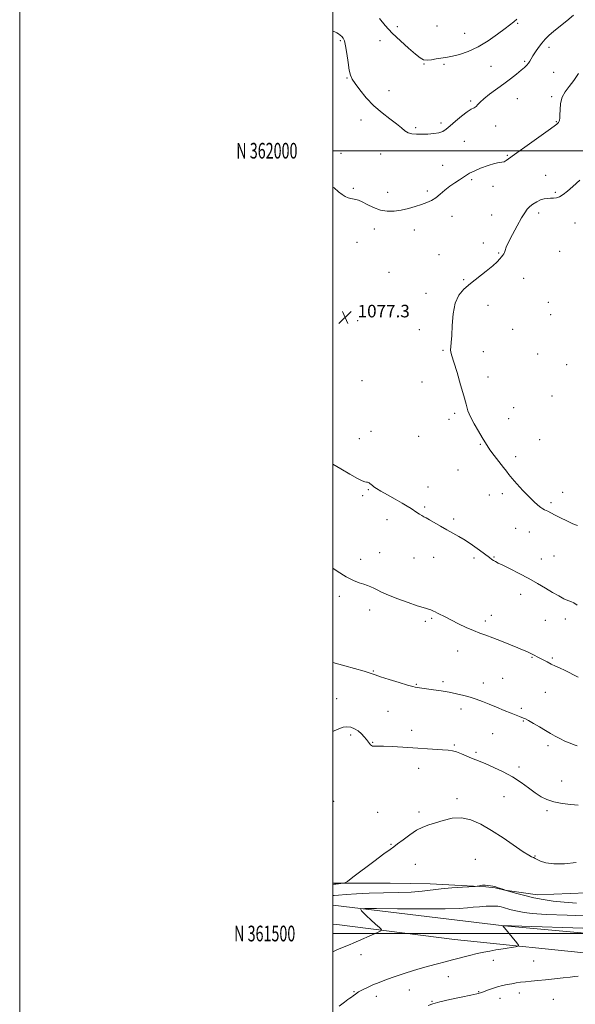
# Model space of a CAD drawing. Extents: x 2109800 to 2112700, y 359800 to 362700.
# Drawn here: x 2109800 to 2110155, y 361455 to 362084 of the extents above; entities that cross this region are included whole.
import ezdxf
from ezdxf.enums import TextEntityAlignment as Align

# ---------------------------------------------------------------- set-up
doc = ezdxf.new("R2010")
doc.units = 0
doc.header["$MEASUREMENT"] = 0
for name, color, linetype, lineweight in [('32000', 7, 'Continuous', 0), ('32001', 7, 'Continuous', 0), ('DTM HARD BREAKLINE', 7, 'Continuous', 0), ('DTM SPOT ELEVATION', 2, 'Continuous', 13), ('INDEX CONTOUR', 41, 'Continuous', 13), ('INTERMEDIATE CONTOUR', 44, 'Continuous', 0), ('SPOT ELEVATION', 7, 'Continuous', 0)]:
    doc.layers.add(name, color=color, linetype=linetype, lineweight=lineweight)
doc.styles.add('Style-ITALICS', font='ITALICS.shx')
doc.styles.add('Style-WORKING', font='WORKING.shx')

# ---------------------------------------------------------------- blocks, each defined once
blk = doc.blocks.new('SPOT')
at = {"layer": 'SPOT ELEVATION'}
for p, q in [((-3.91, -3.91), (3.82, 3.81)), ((-1.65, 3.77), (1.72, -3.93))]:
    blk.add_line(p, q, dxfattribs=at)

msp = doc.modelspace()

# ---------------------------------------------------------------- linework, layer by layer
at = {"layer": '32000', "flags": 128}
for points in [[(2109800, 359800), (2112700, 359800), (2112700, 362700), (2109800, 362700), (2109800, 359800)], [(2110000, 360000), (2112500, 360000), (2112500, 362500), (2110000, 362500), (2110000, 360000)], [(2112500, 362000), (2110000, 362000)], [(2110000, 361500), (2112500, 361500)]]:
    msp.add_lwpolyline(points, dxfattribs=at)
at = {"layer": 'DTM HARD BREAKLINE'}
for points in [[(2110000, 361532.311, 1068.208), (2110001, 361532.24, 1068.2), (2110036.627, 361532.124, 1067.162), (2110062.092, 361531.739, 1066.516), (2110097.589, 361529.877, 1065.906), (2110103.593, 361529.194, 1065.942), (2110109.812, 361527.593, 1065.978), (2110130.7, 361524.68, 1066.481), (2110161.95, 361525.93, 1067.73)], [(2110767.68, 361430.61, 1060.73), (2110715.34, 361428.34, 1061.81), (2110671.08, 361437.1, 1062.85), (2110643.89, 361446.18, 1063.55), (2110629.5, 361451.75, 1063.42), (2110615.25, 361456.54, 1063.3), (2110586.43, 361459.35, 1061.95), (2110539.98, 361466.4, 1060.06), (2110505.81, 361470.19, 1059.64), (2110442.43, 361476.27, 1058.69), (2110387.51, 361483.61, 1058.85), (2110321.69, 361486.66, 1059.14), (2110210.22, 361495.72, 1060.44), (2110109.42, 361504.9, 1061.98), (2110000, 361518.049, 1064.38)], [(2110000, 361506.014, 1064.763), (2110002.47, 361505.68, 1064.7), (2110077.73, 361496.22, 1062.9), (2110172.81, 361486.32, 1060.84), (2110250.38, 361479.75, 1059.81), (2110312.97, 361474.32, 1059.47), (2110345.81, 361473.51, 1059.21), (2110385.28, 361473.03, 1059.21), (2110411.1, 361470.84, 1059.19), (2110462.9, 361462.55, 1059.06), (2110520.03, 361456.54, 1059.63), (2110570.62, 361451.36, 1061.06), (2110603.48, 361448.47, 1063.02), (2110618.62, 361445.9, 1063.85), (2110637.33, 361438.81, 1064.1), (2110647.42, 361433.06, 1064.09), (2110657.28, 361424.7, 1063.67), (2110660.19, 361409.49, 1063.34), (2110660.02, 361376.79, 1062.28), (2110660.54, 361341.5, 1060.6)]]:
    msp.add_polyline3d(points, dxfattribs=at)
at = {"layer": 'DTM SPOT ELEVATION'}
for p in [(2110117.97, 362081.41, 1072.2), (2110041.16, 362079.25, 1071.5), (2110066.49, 362079.61, 1070.6), (2110084.07, 362075.01, 1070.9), (2110004.74, 362070.31, 1074.2), (2110030.08, 362070.34, 1072.7), (2110137.94, 362066.06, 1074.5), (2110058.23, 362055.41, 1072.1), (2110070.97, 362055.23, 1072.3), (2110122.46, 362057.06, 1073.8), (2110101.01, 362053.81, 1073.1), (2110140.92, 362050, 1075.1), (2110009.03, 362046.53, 1074.1), (2110035.88, 362038.43, 1073.3), (2110088.1, 362031.8, 1073.8), (2110117.87, 362033.25, 1074.8), (2110139.72, 362034.52, 1075.8), (2110017.9, 362019.72, 1074.5), (2110069.12, 362017.67, 1073.7), (2110142.63, 362018.65, 1075.9), (2110052.93, 362014.8, 1073.8), (2110104, 362015.77, 1074.6), (2110084.02, 362005.98, 1074.8), (2110005.1, 361998.31, 1075.4), (2110030.55, 361997.82, 1074.6), (2110111.52, 361997.06, 1075.9), (2110070.07, 361990.7, 1074.9), (2110088.56, 361981.47, 1076.3), (2110135.86, 361984.2, 1077.2), (2110013.17, 361975.96, 1075.8), (2110034.97, 361973.5, 1075.4), (2110060.34, 361974.26, 1075.7), (2110102.17, 361977.28, 1076.3), (2110142.01, 361973.44, 1077.8), (2110076.04, 361958.16, 1076.6), (2110101.48, 361958.88, 1076.9), (2110131.4, 361960.23, 1078.5), (2110026.53, 361950.01, 1076.5), (2110052.11, 361949.41, 1076.6), (2110154.55, 361953.89, 1078.8), (2110015.41, 361941.43, 1076.8), (2110096.02, 361940.96, 1077.5), (2110144.77, 361935.72, 1078.9), (2110067.76, 361933.7, 1077.3), (2110105.93, 361934.6, 1077.9), (2110035.75, 361922.22, 1077.8), (2110083.43, 361917.7, 1077.9), (2110121.85, 361918.51, 1078.7), (2110059.49, 361908.88, 1077.7), (2110099.17, 361901.28, 1078.4), (2110137.7, 361903.24, 1079.4), (2110139.16, 361895.27, 1079.5), (2110015.84, 361891.54, 1077.3), (2110055.15, 361885.67, 1077.7), (2110114.82, 361885.99, 1078.9), (2110070.32, 361872.6, 1077.9), (2110096.05, 361871.55, 1078.5), (2110130.7, 361870.09, 1079.3), (2110149.27, 361863.42, 1079.8), (2110098.98, 361855.49, 1078.4), (2110018.6, 361853.13, 1076.9), (2110056.97, 361852.27, 1077.5), (2110139.88, 361843.4, 1079.5), (2110115.36, 361835.83, 1078.7), (2110077.71, 361832.16, 1077.8), (2110112.37, 361828.81, 1078.6), (2110074.08, 361828.44, 1077.7), (2110024.42, 361820.79, 1076.7), (2110054.82, 361817.55, 1077.2), (2110016.81, 361815.98, 1076.6), (2110094.12, 361812.41, 1077.9), (2110131.97, 361815.51, 1078.9), (2110116.79, 361804.57, 1078.4), (2110079.93, 361796.11, 1077.3), (2110060.69, 361785.24, 1076.6), (2110019.02, 361779.66, 1075.8), (2110022.66, 361783.59, 1075.9), (2110100.01, 361780.19, 1077.3), (2110108.31, 361780.85, 1077.6), (2110146.8, 361781.76, 1078.5), (2110058.61, 361772.5, 1076.2), (2110139.35, 361775.25, 1078.3), (2110034.54, 361764.33, 1075.5), (2110077.19, 361764.73, 1076.3), (2110116.69, 361758.76, 1077.1), (2110125.53, 361756.4, 1077.1), (2110029.93, 361743.22, 1074.8), (2110141.16, 361741.14, 1076.8), (2110017.7, 361739.06, 1074.5), (2110051.73, 361739.79, 1075.1), (2110064.42, 361740.23, 1075.3), (2110090.09, 361739.88, 1075.7), (2110102.81, 361740.52, 1076.1), (2110133.04, 361739.21, 1076.6), (2110119.95, 361716.59, 1075.5), (2110004.16, 361715.45, 1073.6), (2110023.52, 361706.73, 1073.5), (2110101.2, 361703.25, 1074.6), (2110058.98, 361699.35, 1073.7), (2110063.08, 361701.21, 1073.8), (2110097.35, 361699.65, 1074.4), (2110135.73, 361700.12, 1075.2), (2110148.46, 361700.9, 1075.2), (2110079.71, 361680.36, 1073.3), (2110127.21, 361676.41, 1073.9), (2110140.08, 361676.03, 1074.2), (2110025.89, 361667.7, 1072.1), (2110053.38, 361659.13, 1072.1), (2110070.36, 361660.93, 1072.3), (2110096.19, 361660.09, 1072.6), (2110108.53, 361662.91, 1072.9), (2110135.77, 361654.12, 1073.1), (2110002.51, 361649.97, 1070.8), (2110035.16, 361641.95, 1071.1), (2110081.81, 361643.46, 1071.5), (2110120.27, 361643.84, 1072.3), (2110121.72, 361635.76, 1071.9), (2110050.36, 361629.74, 1070.6), (2110102.08, 361627.65, 1071.1), (2110011.41, 361626.71, 1069.7), (2110025.47, 361622.18, 1070.1), (2110077.67, 361620.48, 1070.2), (2110091.43, 361615.67, 1070.3), (2110137.43, 361619.91, 1071.6), (2110054.73, 361605.44, 1069.3), (2110118.83, 361606.28, 1070.5), (2110146.12, 361597.39, 1070.8), (2110000.55, 361584.41, 1068.2), (2110079.25, 361586.19, 1068.3), (2110109.38, 361587.33, 1068.9), (2110028.7, 361577.48, 1068.5), (2110055.1, 361577.55, 1068.3), (2110136.77, 361578.37, 1069.7), (2110037.18, 361556.95, 1068.1), (2110090.88, 361547.39, 1067.1), (2110129.12, 361549.6, 1068.1), (2110052.71, 361544.27, 1067.3), (2110017.91, 361486.52, 1063.6), (2110102.46, 361482.9, 1061.5), (2110128.31, 361482.5, 1061.1), (2110073.78, 361472.42, 1061.3), (2110013.54, 361462.9, 1062.1), (2110027.74, 361459.91, 1061.4), (2110048.83, 361463.87, 1061.1), (2110093.17, 361462.83, 1060.1), (2110106.82, 361458.61, 1059.3), (2110119.14, 361462.06, 1059.4), (2110140.8, 361457.87, 1058.9), (2110063.36, 361456.77, 1060.1)]:
    msp.add_point(p, dxfattribs=at)
at = {"layer": 'INDEX CONTOUR'}
for points in [[(2110000, 361628.96, 1070), (2110000.852, 361629.382, 1070), (2110003.859, 361630.786, 1070), (2110006.518, 361631.7, 1070), (2110009.013, 361632.027, 1070), (2110011.485, 361631.701, 1070), (2110013.893, 361630.787, 1070), (2110016.156, 361629.378, 1070), (2110018.196, 361627.599, 1070), (2110019.963, 361625.686, 1070), (2110021.413, 361623.903, 1070), (2110023.37, 361621.368, 1070), (2110024.043, 361620.578, 1070), (2110024.641, 361620.047, 1070), (2110025.259, 361619.744, 1070), (2110025.996, 361619.637, 1070), (2110028.965, 361619.751, 1070), (2110032.426, 361619.71, 1070), (2110037.836, 361619.456, 1070), (2110044.598, 361619.04, 1070), (2110070.084, 361617.324, 1070), (2110073.63, 361617.071, 1070), (2110076.311, 361616.702, 1070), (2110078.92, 361615.978, 1070), (2110082.042, 361614.756, 1070), (2110088.587, 361611.91, 1070), (2110091.285, 361610.847, 1070), (2110094.085, 361609.797, 1070), (2110097.764, 361608.332, 1070), (2110102.841, 361606.129, 1070), (2110108.784, 361603.278, 1070), (2110114.804, 361599.978, 1070), (2110120.251, 361596.443, 1070), (2110125.04, 361592.971, 1070), (2110129.228, 361589.877, 1070), (2110132.959, 361587.405, 1070), (2110136.724, 361585.519, 1070), (2110141.096, 361584.109, 1070), (2110146.399, 361583.076, 1070), (2110151.937, 361582.352, 1070), (2110156.759, 361581.88, 1070)], [(2110060.922, 361453.94, 1060), (2110063.889, 361455.075, 1060), (2110068.242, 361456.278, 1060), (2110074.677, 361457.752, 1060), (2110081.892, 361459.295, 1060), (2110088.086, 361460.607, 1060), (2110091.966, 361461.487, 1060), (2110094.262, 361462.129, 1060), (2110096.209, 361462.826, 1060), (2110098.78, 361463.788, 1060), (2110101.884, 361464.896, 1060), (2110105.164, 361465.945, 1060), (2110108.328, 361466.778, 1060), (2110111.337, 361467.421, 1060), (2110114.218, 361467.945, 1060), (2110117.021, 361468.412, 1060), (2110119.91, 361468.834, 1060), (2110123.073, 361469.216, 1060), (2110126.69, 361469.569, 1060), (2110130.901, 361469.948, 1060), (2110135.838, 361470.417, 1060), (2110141.453, 361471.01, 1060), (2110146.99, 361471.633, 1060), (2110151.52, 361472.161, 1060), (2110154.45, 361472.519, 1060), (2110156.559, 361472.829, 1060)]]:
    msp.add_polyline3d(points, dxfattribs=at)
at = {"layer": 'INTERMEDIATE CONTOUR'}
for points in [[(2110153.653, 362086.517, 1074), (2110149.486, 362082.981, 1074), (2110141.071, 362076.324, 1074), (2110137.975, 362073.657, 1074), (2110135.567, 362071.254, 1074), (2110133.455, 362068.773, 1074), (2110131.349, 362065.995, 1074), (2110129.37, 362063.165, 1074), (2110127.738, 362060.649, 1074), (2110126.595, 362058.714, 1074), (2110125.752, 362057.23, 1074), (2110124.937, 362055.971, 1074), (2110123.891, 362054.712, 1074), (2110122.394, 362053.242, 1074), (2110120.234, 362051.349, 1074), (2110117.259, 362048.883, 1074), (2110113.545, 362045.942, 1074), (2110109.223, 362042.682, 1074), (2110100.008, 362036.016, 1074), (2110096.371, 362033.18, 1074), (2110094.064, 362031, 1074), (2110092.682, 362029.42, 1074), (2110091.606, 362028.316, 1074), (2110090.282, 362027.494, 1074), (2110088.404, 362026.498, 1074), (2110085.732, 362024.803, 1074), (2110082.188, 362022.095, 1074), (2110078.334, 362018.89, 1074), (2110074.896, 362015.915, 1074), (2110072.357, 362013.741, 1074), (2110070.228, 362012.316, 1074), (2110067.777, 362011.435, 1074), (2110064.48, 362010.912, 1074), (2110060.652, 362010.639, 1074), (2110056.813, 362010.526, 1074), (2110053.396, 362010.53, 1074), (2110050.479, 362010.786, 1074), (2110048.051, 362011.474, 1074), (2110045.995, 362012.746, 1074), (2110043.771, 362014.636, 1074), (2110040.735, 362017.149, 1074), (2110036.458, 362020.297, 1074), (2110031.377, 362024.111, 1074), (2110026.146, 362028.631, 1074), (2110021.349, 362033.752, 1074), (2110017.3, 362038.803, 1074), (2110014.245, 362042.969, 1074), (2110012.316, 362045.786, 1074), (2110011.192, 362048.188, 1074), (2110010.44, 362051.459, 1074), (2110009.703, 362056.428, 1074), (2110008.935, 362062.113, 1074), (2110008.167, 362067.077, 1074), (2110007.417, 362070.242, 1074), (2110006.634, 362071.967, 1074), (2110005.754, 362072.97, 1074), (2110004.736, 362073.839, 1074), (2110003.628, 362074.643, 1074), (2110002.501, 362075.322, 1074), (2110001.318, 362075.865, 1074), (2110000, 362076.33, 1074)], [(2110117.585, 362083.995, 1072), (2110115.501, 362082.286, 1072), (2110110.023, 362078.155, 1072), (2110105.216, 362074.483, 1072), (2110099.249, 362070.211, 1072), (2110092.782, 362066.256, 1072), (2110086.451, 362063.341, 1072), (2110080.789, 362061.431, 1072), (2110076.305, 362060.303, 1072), (2110073.279, 362059.721, 1072), (2110068.879, 362059.104, 1072), (2110066.044, 362058.599, 1072), (2110062.927, 362058.084, 1072), (2110060.115, 362057.835, 1072), (2110057.949, 362058.136, 1072), (2110055.804, 362059.308, 1072), (2110052.811, 362061.682, 1072), (2110048.392, 362065.436, 1072), (2110043.131, 362070.129, 1072), (2110037.902, 362075.17, 1072), (2110033.42, 362080.033, 1072), (2110029.764, 362084.457, 1072)], [(2110156.784, 362049.217, 1076), (2110153.857, 362044.826, 1076), (2110150.923, 362041.083, 1076), (2110148.324, 362037.699, 1076), (2110146.411, 362034.158, 1076), (2110145.413, 362030.146, 1076), (2110145.075, 362026.145, 1076), (2110145.021, 362022.84, 1076), (2110144.94, 362020.726, 1076), (2110144.785, 362019.561, 1076), (2110144.574, 362018.914, 1076), (2110144.319, 362018.419, 1076), (2110144.01, 362017.968, 1076), (2110143.631, 362017.519, 1076), (2110143.005, 362016.923, 1076), (2110141.319, 362015.619, 1076), (2110137.598, 362012.942, 1076), (2110124.008, 362003.389, 1076), (2110117.477, 361998.733, 1076), (2110110.777, 361993.779, 1076), (2110109.317, 361992.949, 1076), (2110107.997, 361992.663, 1076), (2110106.192, 361992.457, 1076), (2110103.326, 361991.856, 1076), (2110099.103, 361990.536, 1076), (2110094.348, 361988.778, 1076), (2110090.164, 361987.016, 1076), (2110087.335, 361985.572, 1076), (2110085.359, 361984.315, 1076), (2110083.416, 361983.005, 1076), (2110080.873, 361981.435, 1076), (2110077.852, 361979.542, 1076), (2110074.662, 361977.3, 1076), (2110071.559, 361974.744, 1076), (2110068.585, 361972.162, 1076), (2110065.723, 361969.903, 1076), (2110062.921, 361968.21, 1076), (2110059.961, 361966.907, 1076), (2110056.583, 361965.709, 1076), (2110052.616, 361964.413, 1076), (2110048.232, 361963.138, 1076), (2110043.687, 361962.081, 1076), (2110039.191, 361961.438, 1076), (2110034.753, 361961.392, 1076), (2110030.332, 361962.125, 1076), (2110025.958, 361963.687, 1076), (2110021.94, 361965.617, 1076), (2110018.655, 361967.321, 1076), (2110016.343, 361968.355, 1076), (2110014.677, 361968.862, 1076), (2110011.526, 361969.424, 1076), (2110009.691, 361969.907, 1076), (2110007.806, 361970.719, 1076), (2110005.903, 361971.987, 1076), (2110003.679, 361973.789, 1076), (2110000.75, 361976.191, 1076), (2110000, 361976.774, 1076)], [(2110157.722, 361981.156, 1078), (2110153.272, 361977.214, 1078), (2110149.761, 361974.149, 1078), (2110147.032, 361971.971, 1078), (2110144.782, 361970.589, 1078), (2110142.748, 361969.887, 1078), (2110140.819, 361969.642, 1078), (2110138.925, 361969.607, 1078), (2110136.993, 361969.545, 1078), (2110134.945, 361969.266, 1078), (2110132.699, 361968.595, 1078), (2110130.241, 361967.421, 1078), (2110127.807, 361965.906, 1078), (2110125.699, 361964.28, 1078), (2110124.077, 361962.622, 1078), (2110122.534, 361960.425, 1078), (2110120.522, 361957.035, 1078), (2110117.71, 361952.111, 1078), (2110114.645, 361946.576, 1078), (2110112.094, 361941.668, 1078), (2110110.614, 361938.326, 1078), (2110109.93, 361936.303, 1078), (2110109.559, 361935.051, 1078), (2110109.098, 361934.089, 1078), (2110108.47, 361933.184, 1078), (2110107.679, 361932.167, 1078), (2110106.644, 361930.858, 1078), (2110104.959, 361929.033, 1078), (2110102.135, 361926.458, 1078), (2110097.903, 361923.021, 1078), (2110087.898, 361915.204, 1078), (2110083.668, 361911.604, 1078), (2110080.383, 361907.67, 1078), (2110078.108, 361902.541, 1078), (2110076.832, 361895.746, 1078), (2110076.232, 361888.373, 1078), (2110075.911, 361881.899, 1078), (2110075.561, 361877.438, 1078), (2110075.24, 361874.659, 1078), (2110075.096, 361872.869, 1078), (2110075.279, 361871.314, 1078), (2110075.95, 361868.993, 1078), (2110077.269, 361864.846, 1078), (2110079.284, 361858.275, 1078), (2110081.575, 361850.542, 1078), (2110083.604, 361843.375, 1078), (2110085.025, 361838.035, 1078), (2110086.239, 361833.928, 1078), (2110087.838, 361829.997, 1078), (2110090.207, 361825.485, 1078), (2110092.915, 361820.852, 1078), (2110095.323, 361816.863, 1078), (2110097.016, 361814.005, 1078), (2110098.459, 361811.669, 1078), (2110100.339, 361808.971, 1078), (2110103.102, 361805.317, 1078), (2110108.993, 361797.728, 1078), (2110110.878, 361795.232, 1078), (2110112.441, 361793.187, 1078), (2110114.489, 361790.699, 1078), (2110117.587, 361787.147, 1078), (2110121.331, 361783.017, 1078), (2110125.071, 361779.073, 1078), (2110128.27, 361775.934, 1078), (2110130.835, 361773.647, 1078), (2110132.78, 361772.116, 1078), (2110134.164, 361771.214, 1078), (2110135.204, 361770.696, 1078), (2110136.163, 361770.284, 1078), (2110137.318, 361769.724, 1078), (2110141.63, 361767.475, 1078), (2110145.327, 361765.578, 1078), (2110149.497, 361763.513, 1078), (2110153.338, 361761.748, 1078), (2110156.253, 361760.604, 1078)], [(2110000, 361799.688, 1076), (2110005.082, 361796.727, 1076), (2110010.861, 361793.363, 1076), (2110015.624, 361790.69, 1076), (2110018.73, 361789.147, 1076), (2110020.486, 361788.491, 1076), (2110021.441, 361788.308, 1076), (2110022.07, 361788.239, 1076), (2110022.573, 361788.134, 1076), (2110023.08, 361787.897, 1076), (2110023.695, 361787.457, 1076), (2110024.425, 361786.852, 1076), (2110025.251, 361786.146, 1076), (2110026.25, 361785.346, 1076), (2110027.87, 361784.24, 1076), (2110030.655, 361782.557, 1076), (2110034.883, 361780.158, 1076), (2110039.767, 361777.43, 1076), (2110044.255, 361774.888, 1076), (2110047.554, 361772.924, 1076), (2110049.899, 361771.43, 1076), (2110053.605, 361768.979, 1076), (2110055.333, 361767.875, 1076), (2110056.845, 361766.951, 1076), (2110058.122, 361766.221, 1076), (2110059.574, 361765.419, 1076), (2110061.72, 361764.208, 1076), (2110068.784, 361760.13, 1076), (2110072.83, 361757.859, 1076), (2110076.664, 361755.788, 1076), (2110080.475, 361753.675, 1076), (2110084.591, 361751.16, 1076), (2110089.172, 361748.043, 1076), (2110093.697, 361744.774, 1076), (2110100.016, 361740.065, 1076), (2110101.593, 361738.91, 1076), (2110102.685, 361738.172, 1076), (2110103.792, 361737.524, 1076), (2110105.531, 361736.635, 1076), (2110108.545, 361735.172, 1076), (2110113.234, 361732.909, 1076), (2110119.026, 361730.038, 1076), (2110125.102, 361726.861, 1076), (2110130.775, 361723.653, 1076), (2110135.875, 361720.602, 1076), (2110140.36, 361717.87, 1076), (2110144.2, 361715.602, 1076), (2110147.406, 361713.865, 1076), (2110150.001, 361712.706, 1076), (2110152.068, 361712.049, 1076), (2110153.93, 361711.31, 1076), (2110155.971, 361709.784, 1076)], [(2110000, 361733.263, 1074), (2110002.692, 361731.443, 1074), (2110008.388, 361727.926, 1074), (2110013.094, 361725.52, 1074), (2110016.817, 361724.03, 1074), (2110019.767, 361723.048, 1074), (2110022.158, 361722.22, 1074), (2110024.211, 361721.403, 1074), (2110026.148, 361720.502, 1074), (2110028.266, 361719.42, 1074), (2110031.15, 361718.022, 1074), (2110035.459, 361716.171, 1074), (2110041.494, 361713.833, 1074), (2110048.132, 361711.402, 1074), (2110053.896, 361709.378, 1074), (2110057.671, 361708.13, 1074), (2110059.803, 361707.493, 1074), (2110061.003, 361707.168, 1074), (2110061.882, 361706.905, 1074), (2110062.641, 361706.638, 1074), (2110063.382, 361706.346, 1074), (2110064.22, 361705.994, 1074), (2110065.332, 361705.485, 1074), (2110066.909, 361704.704, 1074), (2110072.068, 361702.028, 1074), (2110075.812, 361700.113, 1074), (2110080.325, 361697.867, 1074), (2110085.159, 361695.559, 1074), (2110089.763, 361693.514, 1074), (2110093.791, 361691.931, 1074), (2110097.724, 361690.516, 1074), (2110102.25, 361688.851, 1074), (2110107.754, 361686.673, 1074), (2110113.419, 361684.347, 1074), (2110118.13, 361682.388, 1074), (2110121.082, 361681.173, 1074), (2110123.847, 361680.045, 1074), (2110125.051, 361679.515, 1074), (2110126.385, 361678.9, 1074), (2110127.743, 361678.244, 1074), (2110129.066, 361677.573, 1074), (2110130.489, 361676.821, 1074), (2110134.31, 361674.761, 1074), (2110136.765, 361673.467, 1074), (2110139.437, 361672.123, 1074), (2110142.218, 361670.806, 1074), (2110145.068, 361669.498, 1074), (2110147.959, 361668.158, 1074), (2110150.864, 361666.753, 1074), (2110153.755, 361665.3, 1074), (2110156.598, 361663.825, 1074)], [(2110000, 361673.167, 1072), (2110007.652, 361670.931, 1072), (2110020.026, 361667.467, 1072), (2110022.556, 361666.742, 1072), (2110023.899, 361666.315, 1072), (2110025.079, 361665.886, 1072), (2110026.989, 361665.207, 1072), (2110030.486, 361664.041, 1072), (2110036.008, 361662.279, 1072), (2110042.305, 361660.312, 1072), (2110047.705, 361658.657, 1072), (2110050.977, 361657.698, 1072), (2110052.66, 361657.277, 1072), (2110053.732, 361657.102, 1072), (2110064.185, 361655.724, 1072), (2110069.073, 361655.023, 1072), (2110074.18, 361654.175, 1072), (2110079.056, 361653.195, 1072), (2110083.592, 361652.105, 1072), (2110087.764, 361650.928, 1072), (2110091.617, 361649.669, 1072), (2110095.469, 361648.244, 1072), (2110099.709, 361646.545, 1072), (2110104.545, 361644.538, 1072), (2110109.47, 361642.474, 1072), (2110113.799, 361640.677, 1072), (2110117.006, 361639.393, 1072), (2110119.205, 361638.559, 1072), (2110121.744, 361637.644, 1072), (2110122.975, 361637.079, 1072), (2110124.985, 361635.995, 1072), (2110128.167, 361634.177, 1072), (2110132.024, 361631.923, 1072), (2110135.834, 361629.66, 1072), (2110139.065, 361627.717, 1072), (2110141.953, 361626.037, 1072), (2110144.921, 361624.462, 1072), (2110148.232, 361622.897, 1072), (2110151.506, 361621.482, 1072), (2110154.198, 361620.421, 1072), (2110156.097, 361619.839, 1072)], [(2110000, 361531.575, 1068), (2110000.651, 361531.559, 1068), (2110001.943, 361531.624, 1068), (2110003.505, 361531.77, 1068), (2110006.712, 361532.098, 1068), (2110007.704, 361532.318, 1068), (2110009.267, 361533.304, 1068), (2110012.741, 361535.899, 1068), (2110026.203, 361546.04, 1068), (2110032.578, 361550.799, 1068), (2110036.524, 361553.688, 1068), (2110038.941, 361555.431, 1068), (2110041.332, 361557.222, 1068), (2110044.829, 361559.922, 1068), (2110049.101, 361563.086, 1068), (2110053.45, 361565.94, 1068), (2110057.379, 361567.924, 1068), (2110061.207, 361569.334, 1068), (2110065.453, 361570.683, 1068), (2110070.499, 361572.273, 1068), (2110076.165, 361573.584, 1068), (2110082.134, 361573.888, 1068), (2110088.186, 361572.621, 1068), (2110094.494, 361569.87, 1068), (2110101.329, 361565.885, 1068), (2110108.735, 361561.036, 1068), (2110121.542, 361552.255, 1068), (2110125.049, 361549.994, 1068), (2110126.801, 361549.034, 1068), (2110127.542, 361548.76, 1068), (2110127.916, 361548.653, 1068), (2110128.141, 361548.577, 1068), (2110128.333, 361548.494, 1068), (2110128.63, 361548.348, 1068), (2110129.27, 361548.011, 1068), (2110130.512, 361547.335, 1068), (2110132.643, 361546.274, 1068), (2110136.045, 361545.173, 1068), (2110141.13, 361544.478, 1068), (2110147.968, 361544.531, 1068), (2110155.28, 361545.261, 1068)], [(2110000, 361524.187, 1066), (2110000.769, 361524.202, 1066), (2110003.659, 361524.44, 1066), (2110008.417, 361524.889, 1066), (2110015.009, 361525.414, 1066), (2110023.115, 361525.844, 1066), (2110032.293, 361526.069, 1066), (2110041.631, 361526.223, 1066), (2110050.101, 361526.501, 1066), (2110057.01, 361527.044, 1066), (2110069.162, 361528.488, 1066), (2110076.038, 361529.111, 1066), (2110082.75, 361529.591, 1066), (2110090.933, 361530.098, 1066), (2110092.211, 361530.209, 1066), (2110092.943, 361530.346, 1066), (2110094.016, 361530.568, 1066), (2110095.491, 361530.788, 1066), (2110097.22, 361530.882, 1066), (2110099.045, 361530.766, 1066), (2110100.771, 361530.514, 1066), (2110102.194, 361530.237, 1066), (2110103.199, 361530.014, 1066), (2110104.028, 361529.791, 1066), (2110105.014, 361529.483, 1066), (2110106.377, 361529.035, 1066), (2110109.176, 361528.082, 1066), (2110109.998, 361527.782, 1066), (2110110.8, 361527.453, 1066), (2110111.595, 361527.226, 1066), (2110113.676, 361526.649, 1066), (2110117.5, 361525.602, 1066), (2110122.636, 361524.265, 1066), (2110128.429, 361522.889, 1066), (2110134.392, 361521.687, 1066), (2110140.71, 361520.707, 1066), (2110147.735, 361519.956, 1066), (2110155.693, 361519.431, 1066)], [(2110000, 361488.375, 1064), (2110003.043, 361489.695, 1064), (2110010.943, 361492.92, 1064), (2110012.909, 361493.752, 1064), (2110028.497, 361500.582, 1064), (2110030.705, 361501.645, 1064), (2110031.036, 361502.464, 1064), (2110029.774, 361503.742, 1064), (2110027.286, 361505.955, 1064), (2110024.263, 361508.686, 1064), (2110021.482, 361511.291, 1064), (2110019.548, 361513.255, 1064), (2110018.389, 361514.576, 1064), (2110017.764, 361515.38, 1064), (2110017.848, 361515.79, 1064), (2110020.488, 361515.923, 1064), (2110027.945, 361515.891, 1064), (2110041.363, 361515.804, 1064), (2110057.412, 361515.75, 1064), (2110071.641, 361515.811, 1064), (2110080.739, 361516.045, 1064), (2110085.942, 361516.395, 1064), (2110089.625, 361516.779, 1064), (2110093.646, 361517.122, 1064), (2110097.798, 361517.381, 1064), (2110101.354, 361517.524, 1064), (2110103.786, 361517.526, 1064), (2110105.34, 361517.41, 1064), (2110106.458, 361517.21, 1064), (2110107.546, 361516.947, 1064), (2110108.867, 361516.587, 1064), (2110113.038, 361515.427, 1064), (2110115.869, 361514.684, 1064), (2110118.896, 361513.96, 1064), (2110122.224, 361513.333, 1064), (2110127.366, 361512.775, 1064), (2110136.186, 361512.234, 1064), (2110149.667, 361511.677, 1064), (2110165.273, 361511.161, 1064)], [(2110004.111, 361453.547, 1062), (2110007.489, 361456.172, 1062), (2110009.649, 361457.759, 1062), (2110010.923, 361458.643, 1062), (2110011.877, 361459.326, 1062), (2110013.004, 361460.215, 1062), (2110014.496, 361461.345, 1062), (2110016.473, 361462.656, 1062), (2110019.02, 361464.093, 1062), (2110022.085, 361465.617, 1062), (2110025.584, 361467.194, 1062), (2110029.508, 361468.814, 1062), (2110034.144, 361470.562, 1062), (2110039.856, 361472.551, 1062), (2110046.783, 361474.822, 1062), (2110054.173, 361477.132, 1062), (2110061.054, 361479.173, 1062), (2110066.733, 361480.728, 1062), (2110071.641, 361481.972, 1062), (2110076.49, 361483.172, 1062), (2110087.193, 361485.907, 1062), (2110092.173, 361487.137, 1062), (2110096.37, 361488.076, 1062), (2110100.174, 361488.814, 1062), (2110104.163, 361489.499, 1062), (2110108.675, 361490.23, 1062), (2110116.562, 361491.472, 1062), (2110118.402, 361491.849, 1062), (2110118.649, 361492.512, 1062), (2110117.513, 361494.031, 1062), (2110108.523, 361504.995, 1062), (2110108.541, 361505.008, 1062), (2110109.436, 361505.01, 1062), (2110109.509, 361504.991, 1062), (2110110.099, 361504.967, 1062), (2110114.027, 361504.841, 1062), (2110166.248, 361503.233, 1062)]]:
    msp.add_polyline3d(points, dxfattribs=at)

# ---------------------------------------------------------------- block references
at = {"layer": 'SPOT ELEVATION'}
msp.add_blockref('SPOT', (2110007.804, 361893.551, 1077.259), dxfattribs=at)

# ---------------------------------------------------------------- texts
at = {"layer": '32001', "style": 'Style-WORKING', "width": 0.67}
for s, p in [('N 362000', (2109977.39, 362000)), ('N 361500', (2109975.994, 361500))]:
    msp.add_text(s, height=10, dxfattribs=at).set_placement(p, align=Align.MIDDLE_RIGHT)
at = {"layer": 'SPOT ELEVATION', "style": 'Style-ITALICS'}
msp.add_text('1077.3', height=8, dxfattribs=at).set_placement((2110015.804, 361893.551, 1077.259))

doc.saveas('drawing.dxf')
